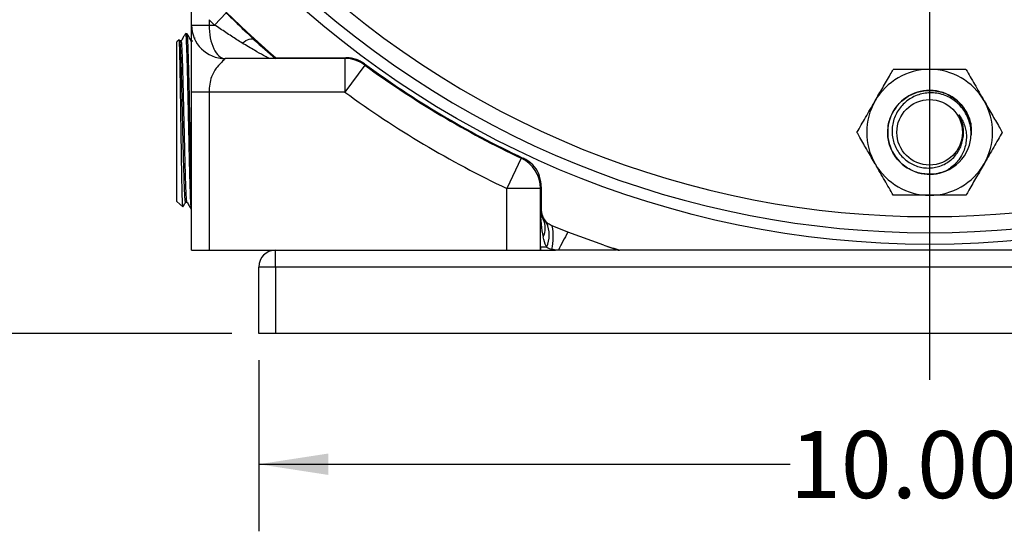
# Model space of a CAD drawing. Units: inches. Extents: x 0.5 to 21.5, y 0.5 to 16.8.
# Drawn here: x 14.1 to 15.9, y 8.9 to 9.8 of the extents above; entities that cross this region are included whole.
import ezdxf

# ---------------------------------------------------------------- set-up
doc = ezdxf.new("R2010")
doc.units = ezdxf.units.IN
doc.header["$MEASUREMENT"] = 0
doc.layers.add('DEFAULT', color=7, linetype='Continuous')
doc.styles.add('SLDTEXTSTYLE5', font='TXT', dxfattribs={"width": 0.75})
doc.dimstyles.new('SLDDIMSTYLE0', dxfattribs={"dimtxt": 0.125, "dimasz": 0.13, "dimexe": 0, "dimexo": 0.0625, "dimgap": 0.03125, "dimtad": 0, "dimtih": 1, "dimtoh": 1, "dimlfac": 4, "dimrnd": 1e-09, "dimzin": 12, "dimdsep": 46, "dimtxsty": 'SLDTEXTSTYLE5', "dimsah": 1, "dimcen": 0.09, "dimadec": 0, "dimazin": 3, "dimtfac": 1, "dimtofl": 0, "dimtmove": 0, "dimatfit": 3, "dimfxl": 1, "dimfrac": 2, "dimtolj": 1, "dimtzin": 12, "dimarcsym": 0})
doc.dimstyles.new('SLDDIMSTYLE2', dxfattribs={"dimtxt": 0.125, "dimasz": 0.13, "dimexe": 0, "dimexo": 0.0625, "dimgap": 0.03125, "dimtad": 0, "dimtih": 1, "dimtoh": 1, "dimlfac": 4, "dimrnd": 1e-09, "dimzin": 4, "dimdsep": 46, "dimtxsty": 'SLDTEXTSTYLE5', "dimsah": 1, "dimcen": 0.09, "dimadec": 0, "dimazin": 1, "dimtfac": 1, "dimtofl": 0, "dimtmove": 0, "dimatfit": 3, "dimfxl": 1, "dimfrac": 2, "dimtolj": 1, "dimtzin": 12, "dimarcsym": 0})

# ---------------------------------------------------------------- blocks, each defined once
blk = doc.blocks.new('_D_15')
at = {"layer": 'DEFAULT'}
for p, q in [((13.6536, 11.1913), (13.2245, 11.1913)), ((13.3495, 11.1913), (13.3495, 10.245)), ((13.3495, 9.2541), (13.3495, 10.0466)), ((14.5019, 9.2541), (13.2245, 9.2541))]:
    blk.add_line(p, q, dxfattribs=at)
for points in [[(13.3495, 11.1913), (13.3295, 11.0613), (13.3695, 11.0613)], [(13.3495, 9.2541), (13.3695, 9.3841), (13.3295, 9.3841)]]:
    blk.add_solid(points, dxfattribs=at)
at = {"layer": 'DEFAULT', "insert": (13.1878, 10.2077), "char_height": 0.125, "attachment_point": 1, "style": 'SLDTEXTSTYLE5'}
blk.add_mtext('7.75', dxfattribs=at)
blk = doc.blocks.new('_D_16')
at = {"layer": 'DEFAULT'}
for p, q in [((14.5519, 9.2041), (14.5519, 8.8855)), ((17.0519, 9.2041), (17.0519, 8.8855)), ((14.5519, 9.0105), (15.5419, 9.0105)), ((17.0519, 9.0105), (15.9576, 9.0105))]:
    blk.add_line(p, q, dxfattribs=at)
for points in [[(14.5519, 9.0105), (14.6819, 8.9905), (14.6819, 9.0305)], [(17.0519, 9.0105), (16.9219, 9.0305), (16.9219, 8.9905)]]:
    blk.add_solid(points, dxfattribs=at)
at = {"layer": 'DEFAULT', "insert": (15.5419, 9.0724), "char_height": 0.125, "attachment_point": 1, "style": 'SLDTEXTSTYLE5'}
blk.add_mtext('10.00', dxfattribs=at)
blk = doc.blocks.new('SW_CENTERMARKSYMBOL_4')
at = {"layer": 'DEFAULT', "color": 0}
blk.add_line((0, -0.05), (0, -2.0233), dxfattribs=at)

msp = doc.modelspace()

# ---------------------------------------------------------------- linework, layer by layer
at = {"color": 7, "linetype": 'Continuous', "lineweight": 25}
for p, q in [((14.4269, 9.82882), (14.4269, 9.89229)), ((14.46944, 9.82882), (14.49155, 9.85143)), ((14.4594, 9.83871), (14.4594, 9.82882)), ((14.4269, 9.82882), (14.4594, 9.82882)), ((14.4594, 9.82882), (14.46944, 9.82882)), ((14.40351, 9.801), (14.39965, 9.79738)), ((14.39965, 9.65844), (14.39965, 9.79738)), ((14.405, 9.79905), (14.4038, 9.80113)), ((14.40758, 9.79917), (14.40494, 9.79917)), ((14.41595, 9.81269), (14.41468, 9.8115)), ((14.41847, 9.81261), (14.41595, 9.81269)), ((14.41595, 9.81269), (14.41595, 9.81066)), ((14.42932, 9.79849), (14.42668, 9.79849)), ((14.4269, 9.79724), (14.42674, 9.79734)), ((14.43312, 9.80518), (14.43209, 9.80339)), ((14.54051, 9.8042), (14.54313, 9.80168)), ((14.57135, 9.76632), (14.4894, 9.76632)), ((14.58388, 9.7679), (14.5833, 9.76632)), ((14.71252, 9.76632), (14.5833, 9.76632)), ((14.58388, 9.7679), (14.71403, 9.7679)), ((14.71252, 9.76632), (14.71252, 9.70382)), ((14.74945, 9.75425), (14.71252, 9.70382)), ((14.4269, 9.40914), (14.4269, 9.70382)), ((14.71252, 9.70382), (14.4594, 9.70382)), ((14.4594, 9.70382), (14.4594, 9.40914)), ((14.39965, 9.50027), (14.39965, 9.65844)), ((15.0411, 9.58073), (15.0144, 9.52421)), ((15.0769, 9.52421), (15.0144, 9.52421)), ((15.0144, 9.40914), (15.0144, 9.52421)), ((15.0769, 9.48391), (15.0769, 9.52421)), ((15.07848, 9.52714), (15.07848, 9.48391)), ((14.39965, 9.50027), (14.41056, 9.49002)), ((14.41574, 9.49882), (14.41839, 9.49882)), ((14.42629, 9.48528), (14.4269, 9.4853)), ((15.07848, 9.48391), (15.0769, 9.48391)), ((15.0769, 9.41507), (15.0769, 9.48391)), ((15.08177, 9.46681), (15.08836, 9.46036)), ((15.12811, 9.44259), (15.09883, 9.45449)), ((15.19503, 9.41892), (15.12811, 9.44259)), ((15.08836, 9.41507), (15.0769, 9.41507)), ((15.0769, 9.40914), (15.0769, 9.41507)), ((15.19503, 9.41892), (15.22169, 9.40914)), ((14.4269, 9.40914), (14.4594, 9.40914)), ((14.4594, 9.40914), (14.58315, 9.40914)), ((14.58315, 9.37789), (14.58315, 9.40914)), ((14.58315, 9.40914), (15.07745, 9.40914)), ((15.07745, 9.40914), (15.10484, 9.40914)), ((15.11026, 9.40914), (15.10484, 9.40914)), ((16.37942, 9.40914), (15.22439, 9.40914)), ((14.5519, 9.25414), (14.5519, 9.37789)), ((14.58315, 9.37789), (14.5519, 9.37789)), ((17.02065, 9.37789), (14.58315, 9.37789)), ((14.58315, 9.37789), (14.58315, 9.25414)), ((14.58315, 9.25414), (14.5519, 9.25414)), ((17.02065, 9.25414), (14.58315, 9.25414))]:
    msp.add_line(p, q, dxfattribs=at)
at = {"color": 7, "linetype": 'Continuous', "lineweight": 25, "flags": 128}
msp.add_lwpolyline([(14.52131, 9.79512), (14.52475, 9.79762), (14.52812, 9.79971), (14.53134, 9.80134), (14.53435, 9.80246), (14.53709, 9.80307), (14.5395, 9.80313), (14.54153, 9.80267), (14.54313, 9.80168)], dxfattribs=at)
at = {"color": 7, "linetype": 'Continuous', "lineweight": 25}
for centre, radius in [((15.8019, 11.19132), 1.77125), ((15.8019, 9.62882), 0.06108)]:
    msp.add_circle(centre, radius, dxfattribs=at)
for centre, radius, start, end in [((15.8019, 11.19132), 1.74947, 225, 45), ((15.8019, 11.19132), 1.71947, 225, 45), ((15.8019, 11.19132), 1.87342, 220.66332, 229.44639), ((15.8019, 11.19132), 1.90575, 225.21498, 225.63855), ((14.4894, 9.82882), 0.0625, 180, 270), ((15.8019, 11.19132), 1.875, 227.82907, 229.4642), ((14.71252, 9.70382), 0.0625, 53.78248, 90), ((15.8019, 11.19132), 1.77967, 233.73555, 244.8061), ((15.8019, 11.19132), 1.78125, 233.78248, 244.71516), ((15.8019, 9.62882), 0.11725, 90, 150), ((15.8019, 9.62882), 0.11725, 30, 90), ((15.8019, 9.62882), 0.07813, 90, 292.1738), ((15.8019, 9.62882), 0.07813, 16.01373, 90), ((15.8019, 11.19132), 1.84375, 233.78248, 244.71516), ((15.8019, 9.62882), 0.11725, 150, 210), ((15.8019, 9.62882), 0.11725, 330, 30), ((15.8019, 9.62882), 0.07813, 292.1738, 337.28551), ((15.0144, 9.52421), 0.0625, 0, 64.71516), ((15.8019, 9.62882), 0.11725, 210, 270), ((15.8019, 9.62882), 0.11725, 270, 330), ((15.1094, 9.48391), 0.0325, 180, 211.75686), ((15.1094, 9.48391), 0.03092, 180, 234.74104), ((15.05096, 9.45036), 0.03492, 331.90264, 28.09736), ((15.10367, 9.48529), 0.02926, 238.44003, 245.53271), ((15.03797, 9.43772), 0.05524, 335.79809, 24.20191), ((14.99451, 9.43423), 0.10628, 347.42022, 10.99064), ((15.39242, 9.28005), 0.31029, 148.41163, 155.41715), ((15.1094, 9.41507), 0.0325, 180, 190.52662), ((15.10605, 9.44466), 0.03448, 239.11426, 256.88883), ((15.8019, 11.19132), 1.87342, 251.09876, 252.04519), ((14.58315, 9.37789), 0.03125, 90, 180)]:
    msp.add_arc(centre, radius, start, end, dxfattribs=at)
for centre, major_axis, ratio, end_param in [((14.4894, 9.82882), (0, 0.0625), 0.48, 3.1415927), ((15.1094, 9.48391), (0, 0.095), 0.3421053, 2.1250582), ((15.1094, 9.41507), (0, 0.065), 0.5, 1.66227)]:
    msp.add_ellipse(centre, major_axis=major_axis, ratio=ratio, start_param=1.5707963, end_param=end_param, dxfattribs=at)
at = {"color": 8, "linetype": 'Continuous', "lineweight": 25}
msp.add_open_spline([(14.49155, 9.85143), (14.49511, 9.84794), (14.51141, 9.83194), (14.52774, 9.81637), (14.54051, 9.8042)], degree=3, knots=[0, 0, 0, 0, 0.2185667, 1, 1, 1, 1], dxfattribs=at)
at = {"color": 7, "linetype": 'Continuous', "lineweight": 25}
for points, knots in [([(14.4269, 9.70382), (14.4269, 9.71909), (14.4269, 9.74769), (14.4269, 9.78082), (14.4269, 9.80225), (14.4269, 9.81637), (14.4269, 9.82694), (14.4269, 9.82819), (14.4269, 9.82882)], [0, 0, 0, 0, 0.2619294, 0.49094, 0.6068021, 0.7149984, 0.8550995, 1, 1, 1, 1]), ([(14.52131, 9.79512), (14.51459, 9.79934), (14.50103, 9.80785), (14.48372, 9.81959), (14.47305, 9.82649), (14.46944, 9.82882)], [0, 0, 0, 0, 0.393929, 0.7946535, 1, 1, 1, 1]), ([(14.41062, 9.49009), (14.41058, 9.49012), (14.41048, 9.49021), (14.41026, 9.49217), (14.41, 9.49634), (14.40976, 9.50273), (14.40951, 9.51049), (14.40926, 9.52026), (14.40901, 9.53177), (14.40876, 9.54438), (14.40851, 9.55852), (14.40826, 9.57383), (14.40802, 9.58981), (14.40776, 9.60667), (14.40752, 9.624), (14.40727, 9.64151), (14.40702, 9.65917), (14.40677, 9.67654), (14.40649, 9.6957), (14.40618, 9.71621), (14.40586, 9.73522), (14.40563, 9.74768), (14.40539, 9.76037), (14.40515, 9.77083), (14.40487, 9.78144), (14.40466, 9.78823), (14.40444, 9.79348), (14.40423, 9.79772), (14.40401, 9.80016), (14.40382, 9.8014), (14.40373, 9.80095), (14.4037, 9.80079)], [0, 0, 0, 0, 0.0178704, 0.0459295, 0.1001577, 0.1276862, 0.1556203, 0.2095948, 0.2369945, 0.2647973, 0.3186162, 0.3458443, 0.373536, 0.4270986, 0.4541919, 0.4817497, 0.535082, 0.5620594, 0.5894989, 0.6559688, 0.6967087, 0.7263758, 0.7530124, 0.8034661, 0.8262429, 0.8721619, 0.8953396, 0.9181176, 0.9640418, 0.9872238, 1, 1, 1, 1]), ([(14.41574, 9.4999), (14.41561, 9.49966), (14.4152, 9.4989), (14.41452, 9.50694), (14.41368, 9.5232), (14.41284, 9.54728), (14.41201, 9.57714), (14.41117, 9.61122), (14.41033, 9.64749), (14.4095, 9.68386), (14.40866, 9.7182), (14.40782, 9.74848), (14.40699, 9.77312), (14.40615, 9.78996), (14.40549, 9.79845), (14.40511, 9.79812), (14.405, 9.79803)], [0, 0, 0, 0, 0.0353397, 0.1132559, 0.1911855, 0.2691286, 0.3470852, 0.4250553, 0.5030389, 0.5810359, 0.6590465, 0.7370706, 0.8151082, 0.8931592, 0.9712238, 1, 1, 1, 1]), ([(14.41426, 9.81085), (14.4133, 9.80918), (14.41103, 9.80525), (14.40875, 9.80131), (14.40744, 9.79904)], [0, 0, 0, 0, 0.422694, 1, 1, 1, 1]), ([(14.41831, 9.49984), (14.41823, 9.49972), (14.41787, 9.49918), (14.41724, 9.50705), (14.4164, 9.52318), (14.41556, 9.54728), (14.41473, 9.57714), (14.41389, 9.61122), (14.41305, 9.64749), (14.41221, 9.68386), (14.41138, 9.7182), (14.41054, 9.74849), (14.4097, 9.7731), (14.40887, 9.79005), (14.40816, 9.79878), (14.40773, 9.79826), (14.40758, 9.79808)], [0, 0, 0, 0, 0.02230264, 0.10021697, 0.1781448, 0.25608611, 0.33404091, 0.41200921, 0.489991, 0.56798629, 0.64599507, 0.72401735, 0.80205313, 0.88010241, 0.95816519, 1, 1, 1, 1]), ([(14.41473, 9.81144), (14.41476, 9.8115), (14.41517, 9.81247), (14.41557, 9.81153), (14.41595, 9.81066)], [0, 0, 0, 0, 0.0612111, 1, 1, 1, 1]), ([(14.41595, 9.81066), (14.41606, 9.80964), (14.4163, 9.8076), (14.41672, 9.80139), (14.41713, 9.79314), (14.41752, 9.78321), (14.4179, 9.77201), (14.4183, 9.75898), (14.41868, 9.74448), (14.41907, 9.72906), (14.41946, 9.71241), (14.41985, 9.69496), (14.42024, 9.67707), (14.42063, 9.65869), (14.42102, 9.64027), (14.42141, 9.62193), (14.4218, 9.60388), (14.42219, 9.58656), (14.42258, 9.56984), (14.42297, 9.55416), (14.42335, 9.5399), (14.42374, 9.52668), (14.42413, 9.51514), (14.42452, 9.50555), (14.42491, 9.49733), (14.4253, 9.49119), (14.42569, 9.48743), (14.42598, 9.48544), (14.42618, 9.48571), (14.42627, 9.48585)], [0, 0, 0, 0, 0.0335207, 0.0673815, 0.123338, 0.1517406, 0.1805572, 0.2365121, 0.264914, 0.2937302, 0.3496716, 0.3780665, 0.4068757, 0.4628054, 0.4911944, 0.5199976, 0.5759151, 0.604298, 0.6330949, 0.6889989, 0.7173749, 0.7461648, 0.8020576, 0.830428, 0.8592121, 0.915092, 0.9434558, 0.9722333, 1, 1, 1, 1]), ([(14.42674, 9.79838), (14.42537, 9.80075), (14.42263, 9.80549), (14.41989, 9.81023), (14.41852, 9.8126)], [0, 0, 0, 0, 0.4999884, 1, 1, 1, 1]), ([(14.4269, 9.5239), (14.42686, 9.52506), (14.42673, 9.52917), (14.4264, 9.54029), (14.42601, 9.55471), (14.42562, 9.57049), (14.42523, 9.587), (14.42484, 9.60448), (14.42445, 9.6225), (14.42406, 9.64077), (14.42367, 9.65926), (14.42328, 9.6775), (14.42289, 9.69548), (14.4225, 9.71288), (14.42212, 9.7293), (14.42173, 9.74495), (14.42134, 9.75931), (14.42095, 9.77204), (14.42056, 9.7836), (14.42017, 9.7933), (14.41978, 9.8009), (14.41951, 9.80522), (14.41918, 9.80923), (14.41888, 9.81197), (14.41865, 9.81208), (14.41857, 9.81212)], [0, 0, 0, 0, 0.0140589, 0.0497148, 0.1189696, 0.1541219, 0.1897864, 0.2590559, 0.2942156, 0.3298877, 0.399172, 0.4343393, 0.470019, 0.5393202, 0.5744961, 0.6101845, 0.6794996, 0.7146825, 0.750378, 0.819709, 0.8549, 0.8906037, 0.917574, 0.9730049, 1, 1, 1, 1]), ([(14.57135, 9.76632), (14.5709, 9.76657), (14.56982, 9.76717), (14.56009, 9.77261), (14.54351, 9.78202), (14.52913, 9.79051), (14.52131, 9.79512)], [0, 0, 0, 0, 0.1480817, 0.3549807, 0.6494987, 1, 1, 1, 1]), ([(14.4894, 9.76632), (14.4892, 9.76602), (14.48884, 9.76545), (14.4838, 9.76039), (14.47375, 9.75099), (14.46458, 9.73574), (14.46008, 9.7188), (14.45963, 9.70882), (14.4594, 9.70382)], [0, 0, 0, 0, 0.13538507, 0.24736561, 0.46782052, 0.71159084, 0.85580554, 1, 1, 1, 1]), ([(14.5833, 9.76632), (14.58312, 9.76632), (14.58277, 9.76632), (14.58004, 9.76632), (14.57618, 9.76632), (14.57311, 9.76632), (14.57138, 9.76632), (14.57135, 9.76632)], [0, 0, 0, 0, 0.2791862, 0.5667357, 0.7793389, 0.9960944, 1, 1, 1, 1]), ([(14.71252, 9.76632), (14.71252, 9.76633), (14.71257, 9.76637), (14.71315, 9.76699), (14.71398, 9.76785), (14.71403, 9.7679)], [0, 0, 0, 0, 0.1317152, 0.95395, 1, 1, 1, 1]), ([(14.7492, 9.75638), (14.74646, 9.7582), (14.7409, 9.7619), (14.73193, 9.7654), (14.72288, 9.76753), (14.717, 9.76778), (14.71403, 9.7679)], [0, 0, 0, 0, 0.261907, 0.5313265, 0.7630589, 1, 1, 1, 1]), ([(14.7492, 9.75638), (14.74921, 9.75633), (14.74934, 9.75516), (14.74944, 9.75431), (14.74945, 9.75426), (14.74945, 9.75425)], [0, 0, 0, 0, 0.0356196, 0.8681617, 1, 1, 1, 1]), ([(15.70036, 9.68745), (15.70272, 9.69154), (15.70747, 9.69975), (15.71458, 9.71208), (15.72166, 9.72435), (15.72823, 9.73572), (15.73236, 9.74287), (15.73421, 9.74607)], [0, 0, 0, 0, 0.20236003, 0.40680245, 0.61675405, 0.8281171, 1, 1, 1, 1]), ([(15.8019, 9.74607), (15.80034, 9.74607), (15.79019, 9.74607), (15.77124, 9.74607), (15.75034, 9.74607), (15.73819, 9.74607), (15.73421, 9.74607)], [0, 0, 0, 0, 0.0669214, 0.4358368, 0.8152668, 1, 1, 1, 1]), ([(15.8696, 9.74607), (15.86387, 9.74607), (15.85423, 9.74607), (15.8402, 9.74607), (15.82774, 9.74607), (15.81494, 9.74607), (15.80626, 9.74607), (15.8019, 9.74607)], [0, 0, 0, 0, 0.2652771, 0.4461461, 0.6279126, 0.8131838, 1, 1, 1, 1]), ([(15.8696, 9.74607), (15.8722, 9.74156), (15.87743, 9.73251), (15.88563, 9.7183), (15.89417, 9.70351), (15.90019, 9.69309), (15.90329, 9.68772), (15.90344, 9.68745)], [0, 0, 0, 0, 0.2414315, 0.4843064, 0.7337935, 0.9867655, 1, 1, 1, 1]), ([(15.83139, 9.55648), (15.82674, 9.55488), (15.81434, 9.55062), (15.79258, 9.55), (15.76858, 9.5567), (15.7478, 9.57067), (15.73241, 9.59034), (15.72389, 9.61386), (15.7231, 9.63882), (15.73012, 9.66284), (15.74423, 9.68344), (15.76408, 9.69868), (15.78763, 9.70697), (15.81265, 9.70753), (15.83654, 9.7003), (15.85711, 9.68598), (15.87193, 9.66603), (15.88007, 9.6442), (15.87941, 9.62967), (15.87913, 9.62335)], [0, 0, 0, 0, 0.0365651, 0.0975401, 0.1588113, 0.2197728, 0.2810574, 0.3420058, 0.4033034, 0.4642391, 0.5255494, 0.5864728, 0.6477953, 0.7087068, 0.7700411, 0.8309412, 0.8922869, 0.9531759, 1, 1, 1, 1]), ([(15.66651, 9.62882), (15.67178, 9.63794), (15.6825, 9.65652), (15.69421, 9.67679), (15.70021, 9.68718), (15.70036, 9.68745)], [0, 0, 0, 0, 0.4845461, 0.9867483, 1, 1, 1, 1]), ([(15.87397, 9.59866), (15.87532, 9.60273), (15.87806, 9.61101), (15.87945, 9.62401), (15.87879, 9.63714), (15.87593, 9.64986), (15.8709, 9.66201), (15.86398, 9.67295), (15.85527, 9.6826), (15.84524, 9.69052), (15.83391, 9.69664), (15.82189, 9.70069), (15.80931, 9.70265), (15.79678, 9.70246), (15.78439, 9.70012), (15.77277, 9.69578), (15.76198, 9.6895), (15.75258, 9.68161), (15.74462, 9.67219), (15.73848, 9.66172), (15.73415, 9.65028), (15.73189, 9.63848), (15.73168, 9.62642), (15.73347, 9.61468), (15.73725, 9.60333), (15.74283, 9.59297), (15.75012, 9.5837), (15.7587, 9.5759), (15.76858, 9.56964), (15.7792, 9.56523), (15.79045, 9.56269), (15.80176, 9.56208), (15.8131, 9.56343), (15.82386, 9.56664), (15.83396, 9.57165), (15.84291, 9.57817), (15.85066, 9.58618), (15.8566, 9.59495), (15.86102, 9.60423), (15.86263, 9.61054), (15.86344, 9.61374)], [0, 0, 0, 0, 0.0282375, 0.057294, 0.0855315, 0.1145888, 0.1427593, 0.1717755, 0.1994879, 0.2280081, 0.2555714, 0.2839576, 0.3111449, 0.3391303, 0.3660856, 0.3938407, 0.420503, 0.4479557, 0.4743022, 0.5014258, 0.5275638, 0.554484, 0.5802214, 0.606713, 0.6323275, 0.6587155, 0.6838436, 0.7097032, 0.734752, 0.7605579, 0.7851196, 0.8103964, 0.8348371, 0.8600119, 0.8840486, 0.9087899, 0.9326215, 0.9571642, 0.9783313, 1, 1, 1, 1]), ([(15.90344, 9.68745), (15.9058, 9.68336), (15.91055, 9.67514), (15.91767, 9.66282), (15.92475, 9.65055), (15.93131, 9.63918), (15.93544, 9.63203), (15.93729, 9.62882)], [0, 0, 0, 0, 0.20236, 0.4068024, 0.6167541, 0.8281171, 1, 1, 1, 1]), ([(15.85615, 9.66157), (15.85804, 9.65901), (15.86186, 9.65382), (15.86613, 9.64477), (15.86915, 9.63482), (15.87065, 9.62399), (15.87036, 9.61265), (15.86811, 9.60132), (15.86402, 9.5904), (15.85818, 9.58008), (15.85048, 9.57052), (15.84278, 9.56377), (15.83625, 9.55924), (15.83301, 9.5574), (15.83139, 9.55648)], [0, 0, 0, 0, 0.0776746, 0.1571813, 0.2428761, 0.330687, 0.423211, 0.5183964, 0.6112352, 0.7063769, 0.8063967, 0.9093142, 0.9545451, 1, 1, 1, 1]), ([(15.86344, 9.61374), (15.86384, 9.61559), (15.86499, 9.62087), (15.86555, 9.62993), (15.86444, 9.64072), (15.86151, 9.65154), (15.85795, 9.65819), (15.85615, 9.66157)], [0, 0, 0, 0, 0.1146984, 0.3269139, 0.5452836, 0.7690149, 1, 1, 1, 1]), ([(15.70036, 9.5702), (15.69562, 9.57841), (15.68597, 9.59513), (15.67475, 9.61456), (15.66836, 9.62562), (15.66651, 9.62882)], [0, 0, 0, 0, 0.4066349, 0.8279722, 1, 1, 1, 1]), ([(15.93729, 9.62882), (15.93469, 9.62431), (15.92946, 9.61526), (15.92125, 9.60105), (15.91272, 9.58626), (15.9067, 9.57584), (15.9036, 9.57047), (15.90344, 9.5702)], [0, 0, 0, 0, 0.2414315, 0.4843064, 0.7337935, 0.9867655, 1, 1, 1, 1]), ([(15.0411, 9.58073), (15.04114, 9.58073), (15.04124, 9.58074), (15.04198, 9.58079), (15.04301, 9.58086), (15.04388, 9.58092), (15.04433, 9.58095)], [0, 0, 0, 0, 0.2618646, 0.5317645, 0.7640521, 1, 1, 1, 1]), ([(15.07848, 9.52714), (15.0779, 9.53388), (15.07673, 9.54739), (15.06671, 9.56497), (15.05475, 9.57555), (15.04678, 9.57968), (15.04433, 9.58095)], [0, 0, 0, 0, 0.29923585, 0.59967504, 0.8768736, 1, 1, 1, 1]), ([(15.73421, 9.51157), (15.72894, 9.52069), (15.71822, 9.53927), (15.70652, 9.55954), (15.70052, 9.56993), (15.70036, 9.5702)], [0, 0, 0, 0, 0.4845461, 0.9867483, 1, 1, 1, 1]), ([(15.90344, 9.5702), (15.8987, 9.56199), (15.88905, 9.54526), (15.87783, 9.52584), (15.87145, 9.51478), (15.8696, 9.51157)], [0, 0, 0, 0, 0.4066349, 0.8279722, 1, 1, 1, 1]), ([(15.07848, 9.52714), (15.07827, 9.52674), (15.07784, 9.52595), (15.07734, 9.52503), (15.07698, 9.52435), (15.07693, 9.52426), (15.0769, 9.52421)], [0, 0, 0, 0, 0.2329485, 0.4693373, 0.7306561, 1, 1, 1, 1]), ([(15.8019, 9.51157), (15.80034, 9.51157), (15.79019, 9.51157), (15.77124, 9.51157), (15.75034, 9.51157), (15.73819, 9.51157), (15.73421, 9.51157)], [0, 0, 0, 0, 0.0669214, 0.4358368, 0.8152668, 1, 1, 1, 1]), ([(15.8696, 9.51157), (15.86387, 9.51157), (15.8503, 9.51157), (15.82771, 9.51157), (15.81058, 9.51157), (15.8019, 9.51157)], [0, 0, 0, 0, 0.26544469, 0.62807321, 1, 1, 1, 1]), ([(14.41076, 9.49008), (14.4111, 9.49067), (14.41281, 9.49362), (14.41451, 9.49658), (14.41588, 9.49895)], [0, 0, 0, 0, 0.1980104, 1, 1, 1, 1]), ([(14.41831, 9.49894), (14.41963, 9.49667), (14.42225, 9.49213), (14.42488, 9.48758), (14.42619, 9.48531)], [0, 0, 0, 0, 0.49998708, 1, 1, 1, 1]), ([(15.09883, 9.45449), (15.09743, 9.45516), (15.0949, 9.45637), (15.09258, 9.45796), (15.09155, 9.45866)], [0, 0, 0, 0, 0.5546985, 1, 1, 1, 1]), ([(15.08836, 9.41507), (15.08807, 9.4156), (15.08494, 9.42141), (15.08328, 9.42796), (15.08177, 9.43391)], [0, 0, 0, 0, 0.0905887, 1, 1, 1, 1]), ([(15.10484, 9.40914), (15.10344, 9.4096), (15.10122, 9.41033), (15.09904, 9.41088), (15.09823, 9.41108)], [0, 0, 0, 0, 0.6307755, 1, 1, 1, 1]), ([(15.21825, 9.40914), (15.2166, 9.40914), (15.21047, 9.40914), (15.19038, 9.40914), (15.16122, 9.40914), (15.13238, 9.40914), (15.11542, 9.40914), (15.11026, 9.40914)], [0, 0, 0, 0, 0.0625212, 0.2321329, 0.5461506, 0.8617674, 1, 1, 1, 1]), ([(15.22169, 9.40914), (15.22217, 9.40914), (15.223, 9.40914), (15.22397, 9.40914), (15.22439, 9.40914)], [0, 0, 0, 0, 0.5767705, 1, 1, 1, 1])]:
    msp.add_open_spline(points, degree=3, knots=knots, dxfattribs=at)
msp.add_open_spline([(14.4594, 9.70382), (14.45514, 9.70382), (14.44663, 9.70382), (14.43588, 9.70382), (14.42837, 9.70382), (14.42739, 9.70382), (14.4269, 9.70382)], degree=3, dxfattribs=at)

# ---------------------------------------------------------------- block references
at = {"layer": 'DEFAULT'}
msp.add_blockref('SW_CENTERMARKSYMBOL_4', (15.8019, 11.19132), dxfattribs=at)

# ---------------------------------------------------------------- dimensions: what is measured, and where the dimension line sits
dim = msp.add_linear_dim(base=(13.34948, 9.25414), p1=(13.70362, 11.19132), p2=(14.5519, 9.25414), angle=90, dimstyle='SLDDIMSTYLE0', dxfattribs=at)
dim.commit()
dim.dimension.update_dxf_attribs({"geometry": '_D_15', "text_midpoint": (13.34948, 10.1458), "dimtype": 160})
dim = msp.add_linear_dim(base=(14.5519, 9.01053), p1=(17.0519, 9.25414), p2=(14.5519, 9.25414), dimstyle='SLDDIMSTYLE2', dxfattribs=at)
dim.commit()
dim.dimension.update_dxf_attribs({"geometry": '_D_16', "text_midpoint": (15.74974, 9.01053), "dimtype": 160})

doc.saveas('drawing.dxf')
